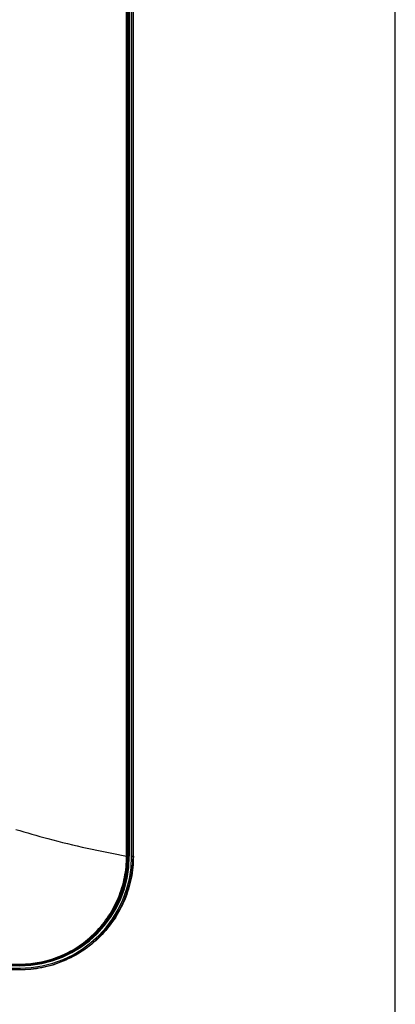
# Model space of a CAD drawing. Units: millimetres. Extents: x 0 to 1189, y 0 to 841.
# Drawn here: x 1116 to 1189, y 245 to 435 of the extents above; entities that cross this region are included whole.
import ezdxf

# ---------------------------------------------------------------- set-up
doc = ezdxf.new("R2010")
doc.units = ezdxf.units.MM
doc.header["$LTSCALE"] = 65.395
doc.layers.get('0').update_dxf_attribs({"linetype": 'CONTINUOUS'})
doc.layers.add('3_ALL_AXES', color=7, linetype='CONTINUOUS')
doc.layers.add('7_ALL_FEATURES', color=7, linetype='CONTINUOUS')

msp = doc.modelspace()

# ---------------------------------------------------------------- linework, layer by layer
at = {"color": 7, "linetype": 'Continuous'}
msp.add_line((1189, 0), (1189, 841), dxfattribs=at)
msp.add_line((1189, 0), (1189, 841), dxfattribs=at)
at = {"layer": '3_ALL_AXES', "color": 7, "linetype": 'Continuous'}
for p, q in [((1137.194, 478.606), (1137.194, 273.226)), ((1137.192, 273.226), (1137.194, 273.226)), ((1116.213, 252.245), (980.757, 252.245)), ((1116.213, 252.253), (1116.213, 252.245))]:
    msp.add_line(p, q, dxfattribs=at)
msp.add_arc((1116.213, 273.226), 20.981, 270, 360, dxfattribs=at)
at = {"layer": '7_ALL_FEATURES', "color": 7, "linetype": 'Continuous'}
for p, q in [((1136.926, 273.271), (1136.926, 478.438)), ((1137.192, 273.271), (1137.192, 478.606)), ((1137.363, 478.606), (1137.363, 273.226)), ((1137.453, 478.606), (1137.453, 273.226)), ((1137.903, 273.226), (1137.903, 478.606)), ((1138.173, 273.226), (1138.173, 478.606)), ((1138.24, 273.226), (1138.24, 478.606)), ((1136.926, 273.271), (1137.069, 273.271)), ((1136.926, 273.223), (1136.926, 273.271)), ((1136.926, 273.223), (1137.068, 273.224)), ((1137.069, 273.271), (1137.192, 273.271)), ((1137.192, 273.256), (1137.192, 273.271)), ((1137.192, 273.226), (1137.192, 273.256)), ((1137.453, 273.226), (1137.363, 273.226)), ((1137.903, 273.226), (1138.173, 273.226)), ((1116.213, 252.076), (972.033, 252.076)), ((1116.213, 251.986), (972.033, 251.986)), ((1116.18, 252.292), (1116.217, 252.292)), ((1116.213, 251.986), (1116.213, 252.076)), ((1116.213, 251.2), (968.271, 251.2)), ((968.436, 251.266), (1116.213, 251.266)), ((969.106, 251.536), (1116.213, 251.536)), ((1116.213, 251.536), (1116.213, 251.266))]:
    msp.add_line(p, q, dxfattribs=at)
for centre, radius, start, end in [((1116.213, 273.226), 21.96, 270, 360), ((1116.213, 273.226), 21.69, 270, 360), ((1116.213, 273.226), 21.24, 270, 360), ((1116.213, 273.226), 21.15, 270, 360), ((1116.213, 273.226), 20.896, 270, 360), ((1116.238, 273.225), 20.954, 359.34289, 0.00323)]:
    msp.add_arc(centre, radius, start, end, dxfattribs=at)
for points, knots in [([(1115.491, 278.432), (1117.547, 277.802), (1124.614, 275.772), (1131.804, 274.177), (1136.926, 273.271)], [0, 0, 0, 0, 0.2924201, 1, 1, 1, 1]), ([(1138.24, 273.226), (1138.239, 271.787), (1137.951, 268.901), (1136.281, 263.376), (1132.194, 257.245), (1126.064, 253.159), (1120.539, 251.489), (1117.652, 251.2), (1116.213, 251.2)], [0, 0, 0, 0, 0.1252968, 0.2505897, 0.5, 0.7494103, 0.8747032, 1, 1, 1, 1]), ([(1116.217, 252.292), (1117.577, 252.297), (1120.302, 252.576), (1124.221, 253.793), (1127.825, 255.757), (1130.974, 258.389), (1133.553, 261.581), (1135.468, 265.211), (1136.651, 269.139), (1136.922, 271.864), (1136.926, 273.223)], [0, 0, 0, 0, 0.1249987, 0.2499931, 0.3749889, 0.4999902, 0.624997, 0.7500067, 0.875006, 1, 1, 1, 1]), ([(1132.371, 259.848), (1133.88, 261.67), (1136.296, 265.861), (1137.163, 270.619), (1137.19, 272.985)], [0, 0, 0, 0, 0.5000229, 1, 1, 1, 1]), ([(1137.068, 273.224), (1137.098, 273.224), (1137.139, 273.227), (1137.181, 273.224), (1137.192, 273.226)], [0, 0, 0, 0, 0.7252312, 1, 1, 1, 1]), ([(1116.213, 252.253), (1117.747, 252.253), (1120.825, 252.592), (1125.212, 254.093), (1129.168, 256.513), (1131.392, 258.667), (1132.371, 259.848)], [0, 0, 0, 0, 0.2500076, 0.5000044, 0.7499988, 1, 1, 1, 1]), ([(1116.216, 252.292), (1116.216, 252.283), (1116.214, 252.27), (1116.215, 252.257), (1116.213, 252.253)], [0, 0, 0, 0, 0.7092348, 1, 1, 1, 1])]:
    msp.add_open_spline(points, degree=3, knots=knots, dxfattribs=at)

doc.saveas('drawing.dxf')
